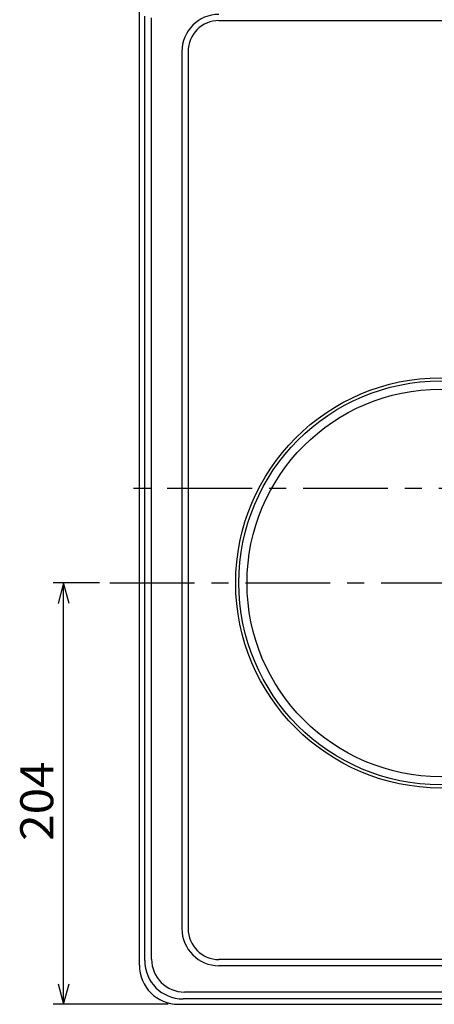
# Model space of a CAD drawing. Extents: x -933 to 1042, y -718 to 642.
# Drawn here: x -404 to -203, y -95 to 382 of the extents above; entities that cross this region are included whole.
import ezdxf

# ---------------------------------------------------------------- set-up
doc = ezdxf.new("R2010")
doc.units = 0
doc.header["$LTSCALE"] = 32.916667
doc.header["$MEASUREMENT"] = 0
doc.linetypes.add('CENTER', pattern=[2, 1.25, -0.25, 0.25, -0.25])
doc.layers.get('0').update_dxf_attribs({"linetype": 'CONTINUOUS'})
doc.layers.add('001', color=7, linetype='CONTINUOUS')
doc.layers.add('005', color=7, linetype='CONTINUOUS')
doc.styles.get("Standard").update_dxf_attribs({"font": 'TXT', "bigfont": 'BIGFONT'})

# ---------------------------------------------------------------- blocks, each defined once
blk = doc.blocks.new('ARROW')
at = {"color": 0, "linetype": 'Continuous'}
blk.add_lwpolyline([(10, 2.679492), (0, 0), (10, -2.679492)], dxfattribs=at)

msp = doc.modelspace()

# ---------------------------------------------------------------- linework, layer by layer
at = {"layer": '001', "color": 0}
for p, q in [((-345.746657, -75.912256), (-345.746657, 386.105375)), ((-343.146657, -73.712256), (-343.146657, 383.905375)), ((-339.832476, -72.998075), (-339.832476, 383.191194)), ((-307.106593, 381.79023), (57.768029, 381.79023)), ((-325.106593, 366.79023), (-325.106593, -58.20977)), ((-322.106593, 366.79023), (-322.106593, -58.20977)), ((-365.088805, 109.29023), (-387.513868, 109.29023)), ((-382.513868, -94.912256), (-382.513868, 109.29023)), ((-190.49859, -73.20977), (-307.106593, -73.20977)), ((-188.832476, -76.20977), (-307.106593, -76.20977)), ((74.619291, -88.998075), (-323.832476, -88.998075)), ((-331.746657, -94.912256), (-387.513868, -94.912256)), ((-326.746657, -94.912256), (77.533471, -94.912256)), ((75.333471, -92.312256), (-324.546657, -92.312256))]:
    msp.add_line(p, q, dxfattribs=at)
at = {"layer": '001', "color": 0, "linetype": 'CENTER'}
for p, q in [((103.965488, 155.09656), (-351.336509, 155.09656)), ((-360.088805, 109.29023), (-79.530361, 109.29023))]:
    msp.add_line(p, q, dxfattribs=at)
at = {"layer": '001', "color": 0}
msp.add_circle((-199.606593, 109.29023), 99.384011, dxfattribs=at)
for centre, radius, start, end in [((-307.106593, 366.79023), 18, 90, 180), ((-307.106593, 366.79023), 15, 90, 180), ((-307.106593, -58.20977), 18, 180, 270), ((-307.106593, -58.20977), 15, 180, 270), ((-326.746657, -75.912256), 19, 180, 270), ((-324.546657, -73.712256), 18.6, 180, 270), ((-323.832476, -72.998075), 16, 180, 270)]:
    msp.add_arc(centre, radius, start, end, dxfattribs=at)
at = {"layer": '005', "color": 0}
for radius in [97.879628, 93.9]:
    msp.add_circle((-199.606593, 109.29023), radius, dxfattribs=at)

# ---------------------------------------------------------------- block references
at = {"layer": '001', "color": 0}
for p, rotation in [((-382.513868, 109.29023), 270), ((-382.513868, -94.912256), 90)]:
    msp.add_blockref('ARROW', p, dxfattribs=dict(at, rotation=rotation))

# ---------------------------------------------------------------- texts
at = {"layer": '001', "color": 0, "width": 1.058824}
msp.add_text('204', height=16, rotation=90.000003, dxfattribs=at).set_placement((-387.513868, -15.686013))

doc.saveas('drawing.dxf')
